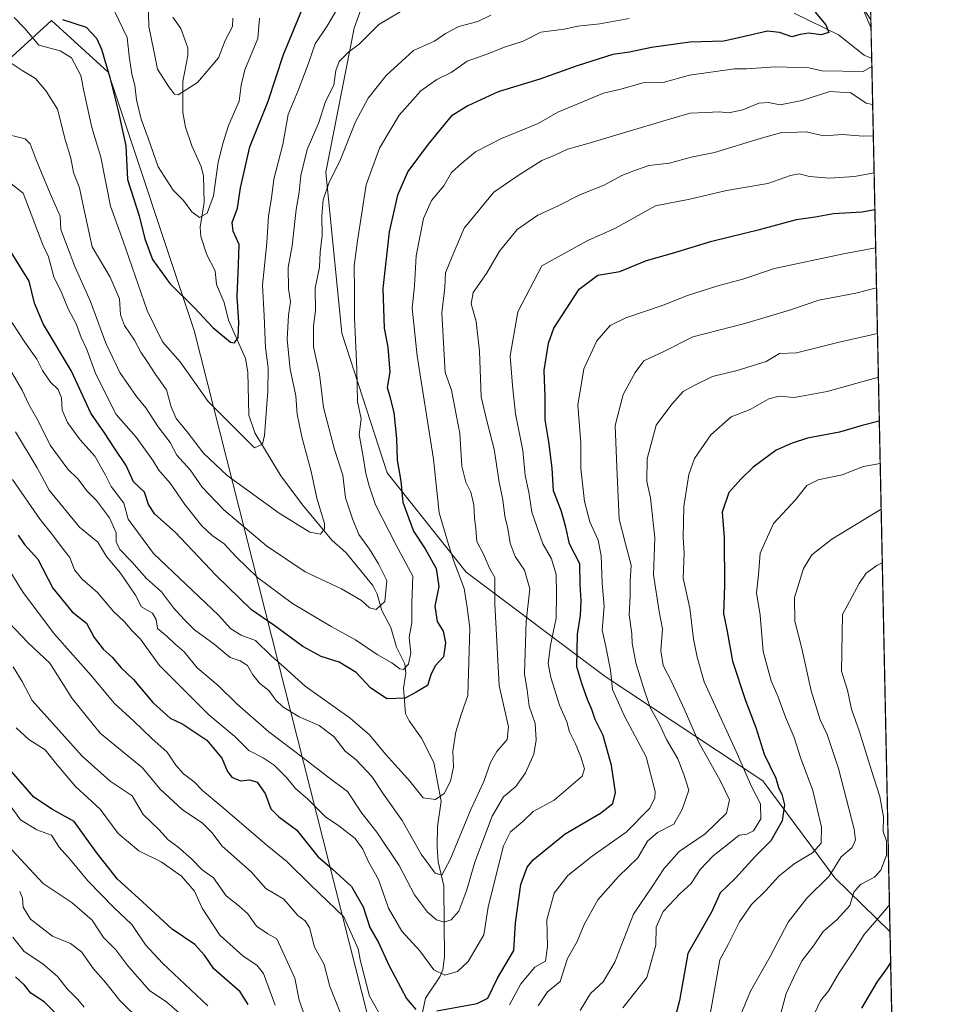
# Model space of a CAD drawing. Units: metres. Extents: x 641513 to 644976, y 4732196 to 4734580.
# Drawn here: x 644716 to 644972, y 4733011 to 4733282 of the extents above; entities that cross this region are included whole.
import ezdxf

# ---------------------------------------------------------------- set-up
doc = ezdxf.new("R2010")
doc.units = ezdxf.units.M
doc.header["$MEASUREMENT"] = 0
for name, color, linetype, lineweight in [('Arbolado forestal CxS', 92, 'Continuous', 0), ('Comarca CxS', 21, 'Continuous', 0), ('Comunidad Autónoma CxS', 142, 'Continuous', 0), ('Corriente natural lineal', 142, 'Continuous', 13), ('Curva de nivel maestra', 30, 'Continuous', 30), ('Curva de nivel normal', 30, 'Continuous', 0), ('Espacio natural protegido CxS', 121, 'Continuous', 0), ('Municipio CxS', 4, 'Continuous', 0), ('Provincia CxS', 1, 'Continuous', 0)]:
    doc.layers.add(name, color=color, linetype=linetype, lineweight=lineweight)

msp = doc.modelspace()

# ---------------------------------------------------------------- linework, layer by layer
at = {"layer": 'Arbolado forestal CxS', "color": 92, "linetype": 'Continuous', "lineweight": 0, "extrusion": (0.003245061766082287, -0.1546845201954739, 0.9879585865743717), "elevation": -729425.0683956884, "flags": 128}
msp.add_lwpolyline([(744084.2069198738, 4662086.754862941), (744084.2069198737, 4661994.994698725)], dxfattribs=at)
at = {"layer": 'Arbolado forestal CxS', "color": 92, "linetype": 'Continuous', "lineweight": 0, "extrusion": (0.001620457509914562, -0.07724765515604093, 0.9970106187450323), "elevation": -363936.4085706943, "flags": 128}
msp.add_lwpolyline([(744078.7912807355, 4704659.032371044), (744078.7912807355, 4704648.429850978)], dxfattribs=at)
at = {"layer": 'Arbolado forestal CxS', "color": 92, "linetype": 'Continuous', "lineweight": 0, "extrusion": (-0.005562176806060751, 0.2651403873147905, 0.9641937757545115), "elevation": 1252025.193998902, "flags": 128}
msp.add_lwpolyline([(-744082.5643175582, -4549570.733232645), (-744082.5643175582, -4549321.265214107)], dxfattribs=at)
at = {"layer": 'Arbolado forestal CxS', "color": 92, "linetype": 'Continuous', "lineweight": 0, "extrusion": (-0.005707069921937877, 0.2720230244522394, 0.9622738194094042), "elevation": 1284506.09496241, "flags": 128}
msp.add_lwpolyline([(-744091.3643283446, -4540255.72590301), (-744091.3643283447, -4540200.425107509)], dxfattribs=at)
at = {"layer": 'Arbolado forestal CxS', "color": 92, "linetype": 'Continuous', "lineweight": 0}
for points in [[(644948.4835999999, 4733372.598099999, 669.5657000000066), (644950.3849999999, 4733281.9628, 655.3687000000064), (644941.9883000003, 4733294.845100001, 654.6698000000034)], [(644823.3404999999, 4733321.676700001, 628.8484999999928), (644808.1885000002, 4733279.591499999, 631.4468000000053), (644800.4035, 4733239.9979, 637.7100999999967), (644804.8163000002, 4733195.6665, 642.7532000000066), (644817.3192999996, 4733157.278100001, 648.1609000000026), (644839.0395000001, 4733129.945499999, 656.3307000000059), (644877.3125, 4733101.1709, 678.908500000005), (644920.6615000004, 4733072.5393, 697.0080000000017), (644940.4619000005, 4733045.786900001, 708.7568000000028), (644955.6517000003, 4733030.911699999, 720.7081000000035), (644956.7677999996, 4732977.709000001, 735.7544999999955)], [(644823.3404999999, 4733321.676700001, 628.8484999999928), (644808.1885000002, 4733279.591499999, 631.4468000000053), (644800.4035, 4733239.9979, 637.7100999999967), (644804.8163000002, 4733195.6665, 642.7532000000066), (644817.3192999996, 4733157.278100001, 648.1609000000026), (644839.0395000001, 4733129.945499999, 656.3307000000059), (644877.3125, 4733101.1709, 678.908500000005), (644920.6615000004, 4733072.5393, 697.0080000000017), (644940.4619000005, 4733045.786900001, 708.7568000000028), (644955.6517000003, 4733030.911699999, 720.7081000000035)], [(644823.3404999999, 4733321.676700001, 628.8484999999928), (644808.1885000002, 4733279.591499999, 631.4468000000053), (644800.4035, 4733239.9979, 637.7100999999967), (644804.8163000002, 4733195.6665, 642.7532000000066), (644817.3192999996, 4733157.278100001, 648.1609000000026), (644839.0395000001, 4733129.945499999, 656.3307000000059), (644877.3125, 4733101.1709, 678.908500000005), (644920.6615000004, 4733072.5393, 697.0080000000017), (644940.4619000005, 4733045.786900001, 708.7568000000028), (644955.6517000003, 4733030.911699999, 720.7081000000035)], [(644950.3849999999, 4733281.9628, 655.3687000000064), (644941.9883000003, 4733294.845100001, 654.6698000000034), (644934.6747000003, 4733307.853900001, 655.408500000005), (644918.6196999997, 4733304.9179, 648.7030999999988), (644902.5428999999, 4733312.0877, 645.6974999999948), (644877.7049000004, 4733314.5659, 638.9763999999996), (644864.7862999998, 4733322.489700001, 638.3830000000017), (644823.3404999999, 4733321.676700001, 628.8484999999928)], [(644950.3849999999, 4733281.9628, 655.3687000000064), (644941.9883000003, 4733294.845100001, 654.6698000000034), (644934.6747000003, 4733307.853900001, 655.408500000005), (644918.6196999997, 4733304.9179, 648.7030999999988), (644902.5428999999, 4733312.0877, 645.6974999999948), (644877.7049000004, 4733314.5659, 638.9763999999996), (644864.7862999998, 4733322.489700001, 638.3830000000017), (644823.3404999999, 4733321.676700001, 628.8484999999928)], [(644200.3361000001, 4733220.855900001, 591.2807999999932), (644312.8205000004, 4733188.8431, 625.2324999999983), (644354.2632999998, 4733183.020099999, 634.6484999999957), (644433.7483000001, 4733156.6733, 658.3747000000003), (644498.3903000001, 4733138.8005, 675.0181000000011), (644509.8302999996, 4733138.4867, 677.0500999999931), (644530.5055000001, 4733148.592499999, 677.6419000000024), (644537.7489, 4733162.1325, 673.9814000000042), (644537.8163000002, 4733182.4571, 667.8684999999969), (644529.9408999998, 4733197.669700001, 662.5663999999961), (644553.9254999999, 4733196.880899999, 671.2701999999991), (644564.5897000004, 4733201.6259, 675.3861000000034), (644579.9760999996, 4733219.204299999, 678.4379000000044), (644583.5730999997, 4733218.662500001, 679.139599999995), (644604.8488999996, 4733215.456499999, 679.468599999993), (644635.0778999999, 4733224.5613, 668.8003000000026), (644667.2471000003, 4733232.450300001, 656.2801000000036), (644686.1431, 4733238.061100001, 648.1005000000005), (644707.5915000001, 4733265.970699999, 636.3337000000029), (644724.9348999998, 4733281.699300001, 624.8227000000043), (644740.5724999999, 4733267.5317, 625.0040000000008), (644764.1495000003, 4733196.4307, 626.5084000000061), (644819.1064999999, 4732979.5089, 687.9964999999938)], [(644583.5730999997, 4733218.662500001, 679.139599999995), (644604.8488999996, 4733215.456499999, 679.468599999993), (644635.0778999999, 4733224.5613, 668.8003000000026), (644667.2471000003, 4733232.450300001, 656.2801000000036), (644686.1431, 4733238.061100001, 648.1005000000005), (644707.5915000001, 4733265.970699999, 636.3337000000029), (644724.9348999998, 4733281.699300001, 624.8227000000043), (644740.5724999999, 4733267.5317, 625.0040000000008), (644764.1495000003, 4733196.4307, 626.5084000000061), (644819.1064999999, 4732979.5089, 687.9964999999938), (644855.3353000004, 4732819.2171, 757.0813999999956)], [(644583.5730999997, 4733218.662500001, 679.139599999995), (644604.8488999996, 4733215.456499999, 679.468599999993), (644635.0778999999, 4733224.5613, 668.8003000000026), (644667.2471000003, 4733232.450300001, 656.2801000000036), (644686.1431, 4733238.061100001, 648.1005000000005), (644707.5915000001, 4733265.970699999, 636.3337000000029), (644724.9348999998, 4733281.699300001, 624.8227000000043), (644740.5724999999, 4733267.5317, 625.0040000000008), (644764.1495000003, 4733196.4307, 626.5084000000061), (644819.1064999999, 4732979.5089, 687.9964999999938), (644855.3353000004, 4732819.2171, 757.0813999999956)], [(644819.1064999999, 4732979.5089, 687.9964999999938), (644764.1495000003, 4733196.4307, 626.5084000000061), (644740.5724999999, 4733267.5317, 625.0040000000008), (644724.9348999998, 4733281.699300001, 624.8227000000043), (644707.5915000001, 4733265.970699999, 636.3337000000029)]]:
    msp.add_polyline3d(points, dxfattribs=at)
msp.add_polyline3d([(644950.3849999999, 4733281.9628, 655.3687000000064), (644955.6517000003, 4733030.911699999, 720.7081000000035), (644940.4619000005, 4733045.786900001, 708.7568000000028), (644920.6615000004, 4733072.5393, 697.0080000000017), (644877.3125, 4733101.1709, 678.908500000005), (644839.0395000001, 4733129.945499999, 656.3307000000059), (644817.3192999996, 4733157.278100001, 648.1609000000026), (644804.8163000002, 4733195.6665, 642.7532000000066), (644800.4035, 4733239.9979, 637.7100999999967), (644808.1885000002, 4733279.591499999, 631.4468000000053), (644823.3404999999, 4733321.676700001, 628.8484999999928), (644864.7862999998, 4733322.489700001, 638.3830000000017), (644877.7049000004, 4733314.5659, 638.9763999999996), (644902.5428999999, 4733312.0877, 645.6974999999948), (644918.6196999997, 4733304.9179, 648.7030999999988), (644934.6747000003, 4733307.853900001, 655.408500000005), (644941.9883000003, 4733294.845100001, 654.6698000000034)], close=True, dxfattribs=at)
at = {"layer": 'Comarca CxS', "color": 21, "linetype": 'Continuous', "lineweight": 0, "flags": 128}
msp.add_lwpolyline([(644923.160001098, 4734579.719982636), (644963.7929221446, 4732642.836633914)], dxfattribs=at)
at = {"layer": 'Comunidad Autónoma CxS', "color": 142, "linetype": 'Continuous', "lineweight": 0, "flags": 128}
msp.add_lwpolyline([(642039.024600001, 4732205.508099999), (641560.3900010717, 4732195.569982657), (641547.8680559539, 4732807.209891496), (641513.0300010727, 4734508.889982633), (641958.2350865299, 4734518.137101132), (642659.8512443196, 4734532.71003224), (642720.8392999994, 4734533.9768), (643262.632399999, 4734545.230099999), (643275.8559446239, 4734545.504704532), (644656.5783999999, 4734574.1831), (644752.4106000006, 4734576.173499999), (644923.160001098, 4734579.719982636), (644963.7929221446, 4732642.836633914), (644971.6900010983, 4732266.39998266), (644124.7563731234, 4732248.814807251), (643844.3320097068, 4732242.99225935), (643479.3804234404, 4732235.414651133), (642974.0235009857, 4732224.921752549), (642397.8173423493, 4732212.957775753), (642241.8905, 4732209.720299999)], close=True, dxfattribs=at)
at = {"layer": 'Corriente natural lineal', "color": 142, "linetype": 'Continuous', "lineweight": 13}
for points in [[(644950.6067000005, 4733271.394400001, 654.5494999999937), (644950.5049999999, 4733271.4143, 654.521900000007), (644948.5535000004, 4733272.198100001, 653.7978000000003), (644941.4578999998, 4733277.829299999, 651.4312999999966), (644929.3074000003, 4733283.7422, 648.3441000000021)], [(644826.2789000003, 4733005.298599999, 676.340400000001), (644827.8191999998, 4733012.660700001, 673.5994000000064), (644831.8255000003, 4733018.5437, 670.000199999995), (644832.6240999997, 4733020.489, 669.1202000000048), (644833.0758999997, 4733024.058599999, 668.0690000000031), (644833, 4733033, 666.2986999999994), (644832.8713999996, 4733043.622, 660.7819000000018), (644831.3618000001, 4733050.173699999, 659.6738999999943), (644831.0177999996, 4733054.365300001, 658.4464000000007), (644831.1655000001, 4733059.938800001, 656.6257000000041), (644832.1737000003, 4733066.874399999, 655.2679000000062), (644830.0975000003, 4733077.563200001, 652.219299999997), (644826.7487000005, 4733084.254000001, 650.8350000000064), (644823.3119000001, 4733089.003799999, 649.948000000004), (644822.3216000004, 4733091.062200001, 649.6643999999942), (644821.7791999998, 4733097.9968, 648.3698000000004), (644822.4451000001, 4733102.0856, 646.5016000000032), (644822.1449999996, 4733104.7017, 645.2504000000044), (644819.8324999996, 4733109.3159, 643.3448000000062), (644818.2779000001, 4733114.686699999, 641.7461000000039), (644815.8227000004, 4733119.3386, 640.2526999999973), (644814.5733000003, 4733123.829299999, 639.5561000000016), (644813.3609999996, 4733126.218, 639.2589000000007), (644805.9270000001, 4733135.3082, 637.3199000000022), (644802.0982999997, 4733138.702299999, 635.796199999997), (644793.9952999996, 4733148.458799999, 633.8448000000062), (644788.0025000004, 4733156.471000001, 632.1661000000023), (644780.8989000004, 4733168.291400001, 629.402700000006), (644779.2165000001, 4733173.0897, 628.6199999999953), (644778.9259000003, 4733184.9703, 627.084400000007), (644778.3628000002, 4733188.738600001, 626.5437999999995), (644773.6437999997, 4733199.288699999, 624.436799999996), (644772.4485999999, 4733204.1042, 623.3481000000029), (644770.3326000003, 4733209.051899999, 622.5366000000067), (644769.9703000003, 4733212.8062, 622.1046999999963), (644767.6366999998, 4733217.270300001, 621.8316000000051), (644766.0244000005, 4733222.3277, 621.7624000000069), (644765.8426999999, 4733224.830600001, 620.9946999999956), (644766.9482000005, 4733231.688100001, 619.4870999999986), (644766.7721999995, 4733238.884600001, 618.5271999999968), (644766.0754000006, 4733241.545700001, 618.1143000000011), (644763.5712000001, 4733247.2358, 616.6339000000007), (644761.8415999999, 4733252.4158, 616.6300999999949), (644761.0751999998, 4733256.385199999, 616.2856000000029), (644761.0948999999, 4733264.975500001, 614.7223999999987), (644762.4616, 4733272.142899999, 613.6970000000001), (644762.4104000004, 4733274.223400001, 613.2151000000014), (644760.5312999999, 4733279.528700001, 612.3539000000019), (644758.3471999997, 4733282.673900001, 612.5657000000066)]]:
    msp.add_polyline3d(points, dxfattribs=at)
at = {"layer": 'Curva de nivel maestra', "color": 30, "linetype": 'Continuous', "lineweight": 30, "flags": 128}
for points, elevation in [([(644727.9600000001, 4733282.0001), (644734.5199999996, 4733279.860099999), (644737.3300000001, 4733276.9101), (644738.7100000001, 4733273.850099999), (644740.9600000001, 4733266.0101), (644743.2999999998, 4733256.920100001), (644744.3099999997, 4733252.270099999), (644745.4199999999, 4733247.220100001), (644745.8799999999, 4733238.0001), (644749.0599999997, 4733227.9901), (644750.5999999996, 4733221.640100001), (644752.7599999999, 4733215.9901), (644757.5199999996, 4733209.340100001), (644764.29, 4733202.620100001), (644769.29, 4733197.290100001), (644774.2199999997, 4733193.190099999), (644775.25, 4733193.0601), (644776.2999999998, 4733194.5001), (644776.5199999996, 4733198.700099999), (644776.0300000003, 4733205.6801), (644776.3700000001, 4733214.620100001), (644776.5499999998, 4733220.120100001), (644774.8799999999, 4733223.780099999), (644774.6699999999, 4733226.120100001), (644776.0899999999, 4733230.120100001), (644776.9199999999, 4733235.700099999), (644779.5499999998, 4733247.0101), (644784.5099999999, 4733259.5701), (644788.8200000003, 4733272.370100001), (644794.4800000006, 4733286.120100001)], 625), ([(644935.0700000003, 4733284.0701), (644937.9800000006, 4733280.530099999), (644938.79, 4733278.440099999), (644936.6799999997, 4733277.770099999), (644933.2800000003, 4733278.290100001), (644930.9500000002, 4733277.890100001), (644928.6200000001, 4733277.210100001), (644925.2800000003, 4733278.460100001), (644921.9500000002, 4733278.7601), (644915.6200000001, 4733277.350099999), (644909.9400000004, 4733276.0101), (644900.5800000001, 4733275.7601), (644890.04, 4733274.3201), (644883.9500000002, 4733273.020099999), (644879.3600000005, 4733272.340100001), (644869.6200000001, 4733269.290100001), (644859.2800000003, 4733265.590100001), (644847.8700000001, 4733262.120100001), (644839.5, 4733258.2301), (644834.9199999999, 4733255.4001), (644828.6100000005, 4733247.7301), (644822.9699999997, 4733240.2301), (644820.0999999996, 4733233.710100001), (644817.8099999997, 4733223.5701), (644816.0599999997, 4733208.0101), (644816.4600000001, 4733197.0701), (644817.4500000002, 4733191.800100001), (644818.0499999998, 4733184.9801), (644817.2800000003, 4733180.720100001), (644817.9400000004, 4733178.5801), (644819.1399999997, 4733173.9001), (644819.8600000005, 4733166.720100001), (644820.0199999996, 4733160.780099999), (644821.0599999997, 4733155.0001), (644821.6100000005, 4733149.220100001), (644824.5800000001, 4733141.190099999), (644827.7199999997, 4733136.340100001), (644830.8200000003, 4733130.950099999), (644831.4800000006, 4733125.9801), (644830.4199999999, 4733120.540100001), (644831.0099999999, 4733116.380100001), (644832.6699999999, 4733113.640100001), (644833.3300000001, 4733110.4801), (644832.8200000003, 4733106.6501), (644830.5800000001, 4733104.2401), (644829.4299999997, 4733101.9101), (644828.3899999997, 4733098.700099999), (644825.29, 4733096.890100001), (644822.2800000003, 4733095.280099999), (644817.2199999997, 4733095.090100001), (644812.7000000002, 4733098.100099999), (644808.75, 4733102.340100001), (644804.0499999998, 4733105.1601), (644799.1799999997, 4733106.7501), (644794.1100000005, 4733109.470100001), (644786.0899999999, 4733115.360099999), (644779.9299999997, 4733119.530099999), (644770.2100000001, 4733129.0001), (644758.9800000006, 4733140.970100001), (644753.3300000001, 4733145.840100001), (644751.6500000004, 4733148.520099999), (644750.4900000002, 4733151.920100001), (644747.5, 4733154.8201), (644745.4800000006, 4733159.290100001), (644742.2300000006, 4733164.0701), (644739.54, 4733168.2301), (644735.7800000003, 4733173.640100001), (644730.4400000004, 4733185.2301), (644722.6799999997, 4733198.280099999), (644720.2999999998, 4733203.9101), (644718.7800000003, 4733210.050100001), (644712.9500000002, 4733219.460100001)], 650), ([(644830.9500000002, 4733009.1801), (644842.0300000003, 4733011.2401), (644844.9500000002, 4733012.670100001), (644847.7000000002, 4733018.190099999), (644852.1600000003, 4733025.8301), (644852.6500000004, 4733033.4301), (644854.0899999999, 4733043.9901), (644855.8600000005, 4733048.720100001), (644857.4699999997, 4733050.7601), (644866.2999999998, 4733057.9101), (644876.0199999996, 4733063.5701), (644879.4199999999, 4733066.2401), (644880.0999999996, 4733069.300100001), (644879.04, 4733076.7601), (644876.7100000001, 4733085.0001), (644874.54, 4733089.360099999), (644873.6399999997, 4733092.110099999), (644872.3899999997, 4733094.840100001), (644870.8799999999, 4733099.300100001), (644869.4600000001, 4733103.840100001), (644869.6500000004, 4733112.850099999), (644870.4800000006, 4733118.0001), (644870.7000000002, 4733122.140100001), (644870.3899999997, 4733126.5601), (644870.2999999998, 4733132.200099999), (644867.4800000006, 4733137.7601), (644866.4900000002, 4733142.270099999), (644865.1299999999, 4733146.870100001), (644863.04, 4733152.3101), (644862.7300000006, 4733158.5601), (644861.8099999997, 4733165.800100001), (644860.7300000006, 4733171.8301), (644860.79, 4733178.130100001), (644860.5300000003, 4733185.4001), (644861.7000000002, 4733192.920100001), (644863.1600000003, 4733197.110099999), (644870.1200000001, 4733207.800100001), (644875.2800000003, 4733211.620100001), (644881.2800000003, 4733212.630100001), (644888.6200000001, 4733215.670100001), (644895.7800000003, 4733217.6801), (644906.5899999999, 4733221.020099999), (644920.1100000005, 4733224.280099999), (644929.9500000002, 4733226.9901), (644935.0599999997, 4733227.720100001), (644940.0599999997, 4733228.610099999), (644947.9100000003, 4733229.110099999), (644951.4815999996, 4733229.691199999)], 675), ([(644952.7030999997, 4733171.462300001), (644948.0099999999, 4733170.3201), (644941.7199999997, 4733168.460100001), (644932.9600000001, 4733166.790100001), (644928.7000000002, 4733165.390100001), (644924.29, 4733163.520099999), (644917.9800000006, 4733158.8201), (644914.6299999999, 4733155.4901), (644911.2999999998, 4733151.800100001), (644909.4600000001, 4733146.460100001), (644910.0599999997, 4733139.470100001), (644910.1399999997, 4733126.130100001), (644909.8499999996, 4733118.5701), (644910.8899999997, 4733113.5701), (644912.3200000003, 4733105.440099999), (644915.8799999999, 4733094.590100001), (644918.7400000002, 4733087.1801), (644921, 4733079.8201), (644924.25, 4733073.210100001), (644925.0999999996, 4733070.390100001), (644925.8799999999, 4733068.8301), (644926.6100000005, 4733065.9001), (644925.9900000002, 4733061.470100001), (644922.8300000001, 4733055.940099999), (644918.4199999999, 4733051.540100001), (644913.1600000003, 4733045.690099999), (644908.9500000002, 4733041.690099999), (644906.6200000001, 4733036.5701), (644900.0300000003, 4733024.950099999), (644897.6900000004, 4733012.0001), (644895.7999999998, 4733004.5701)], 700), ([(644715.7999999998, 4733140.130100001), (644717.5, 4733137.5601), (644721.1500000004, 4733133.470100001), (644725.3399999999, 4733125.5001), (644730.6399999997, 4733118.9901), (644734.5800000001, 4733115.840100001), (644736.6799999997, 4733111.960100001), (644739.1299999999, 4733108.7501), (644741.5899999999, 4733106.540100001), (644744.0800000001, 4733103.5601), (644747.4600000001, 4733100.4101), (644752.79, 4733094.0801), (644757.6299999999, 4733089.780099999), (644761.1100000005, 4733088.050100001), (644767.6600000003, 4733083.6801), (644771.79, 4733078.690099999), (644773.3899999997, 4733075.0801), (644774.5800000001, 4733073.530099999), (644776.9100000003, 4733072.530099999), (644779.5199999996, 4733072.800100001), (644781.5, 4733072.120100001), (644783.75, 4733069.0001), (644785.2999999998, 4733064.8301), (644787.5099999999, 4733062.590100001), (644792.3499999996, 4733058.9901), (644798.2199999997, 4733051.6601), (644802.2400000002, 4733048.200099999), (644807.4600000001, 4733043.370100001), (644810.6799999997, 4733037.800100001), (644812.5099999999, 4733032.090100001), (644814.9500000002, 4733028.0101), (644817.7400000002, 4733021.780099999), (644822.6600000003, 4733012.590100001), (644825.2100000001, 4733009.550100001)], 675), ([(644779.04, 4733010.9101), (644776.8399999999, 4733014.440099999), (644769.6500000004, 4733020.7501), (644767.0099999999, 4733024.4801), (644764.3499999996, 4733027.4101), (644758.1799999997, 4733031.6601), (644748.9199999999, 4733040.200099999), (644743.1200000001, 4733045.440099999), (644740.7199999997, 4733048.4801), (644737.3399999999, 4733052.780099999), (644731.1500000004, 4733061.2601), (644725.1900000004, 4733064.590100001), (644720.0800000001, 4733068.030099999), (644713.9199999999, 4733075.0601)], 700), ([(644955.8278000001, 4733022.5152), (644954.8799999999, 4733021.0001), (644952, 4733017.090100001), (644947.8099999997, 4733009.920100001)], 725), ([(644726.8499999996, 4733007.7401), (644722.9100000003, 4733011.640100001), (644719.2699999996, 4733014.050100001), (644717.4699999997, 4733016.270099999), (644715.0800000001, 4733018.5701)], 725)]:
    msp.add_lwpolyline(points, dxfattribs=dict(at, elevation=elevation))
at = {"layer": 'Curva de nivel normal', "color": 30, "linetype": 'Continuous', "lineweight": 0, "flags": 128}
for points, elevation in [([(644945.1600000003, 4733292.0001), (644950.4332999998, 4733279.6588)], 655), ([(644751.5700000003, 4733286.840100001), (644751.7599999999, 4733280.0701), (644753.1100000005, 4733273.380100001), (644754.0899999999, 4733268.360099999), (644757.1799999997, 4733263.440099999), (644758.75, 4733261.440099999), (644759.75, 4733261.2601), (644765.1399999997, 4733264.6801), (644770.9100000003, 4733271.5101), (644772.6900000004, 4733276.280099999), (644774.7000000002, 4733280.100099999), (644774.8600000005, 4733282.360099999)], 615), ([(644845.7800000003, 4733283.200099999), (644842.2199999997, 4733281.450099999), (644837.0499999998, 4733280.0801), (644833.3200000003, 4733278.1601), (644830.3099999997, 4733276.030099999), (644824.5199999996, 4733273.450099999), (644817.0199999996, 4733266.640100001), (644812.0599999997, 4733260.380100001), (644808.6299999999, 4733253.8201), (644804.4600000001, 4733243.470100001), (644801.2599999999, 4733236.9301), (644799.7199999997, 4733232.360099999), (644799.2999999998, 4733228.030099999), (644799.3799999999, 4733222.540100001), (644798.8799999999, 4733218.020099999), (644798.6799999997, 4733213.840100001), (644797.4600000001, 4733208.0601), (644797.6100000005, 4733201.9001), (644797.04, 4733197.720100001), (644797.0199999996, 4733191.940099999), (644798.7199999997, 4733184.4001), (644799.7400000002, 4733175.270099999), (644802.8499999996, 4733163.670100001), (644805.1399999997, 4733156.6601), (644805.8099999997, 4733150.340100001), (644807.75, 4733144.5701), (644809.4600000001, 4733140.2501), (644812.4699999997, 4733136.2401), (644814.8799999999, 4733132.2401), (644817.1900000004, 4733127.670100001), (644816.6200000001, 4733121.8301), (644814.29, 4733119.6801), (644812.4600000001, 4733120.090100001), (644810.1900000004, 4733122.1501), (644804.7199999997, 4733125.340100001), (644794.6900000004, 4733129.9901), (644784.1100000005, 4733137.130100001), (644772.3200000003, 4733147.0801), (644766.4400000004, 4733153.3201), (644763.1399999997, 4733158.0801), (644759.4000000004, 4733162.100099999), (644757.5999999996, 4733165.5801), (644754.29, 4733169.890100001), (644750.9199999999, 4733175.190099999), (644748.3399999999, 4733178.280099999), (644743.75, 4733184.870100001), (644739.9199999999, 4733192.9301), (644735.6299999999, 4733204.420100001), (644731.3399999999, 4733214.0601), (644727.5199999996, 4733224.2301), (644727.29, 4733227.870100001), (644724.6200000001, 4733234.100099999), (644720.7400000002, 4733243.420100001), (644719.04, 4733247.7601), (644717.6900000004, 4733249.1801), (644710.9600000001, 4733250.840100001)], 640), ([(644821.3200000003, 4733284.4001), (644815.04, 4733280.600099999), (644809.6200000001, 4733275.2501), (644806.7300000006, 4733273.0801), (644804.0899999999, 4733270.460100001), (644803.1600000003, 4733267.960100001), (644802.5800000001, 4733264.0701), (644800.2800000003, 4733259.1801), (644798.4600000001, 4733253.710100001), (644795.3099999997, 4733246.2501), (644793.5700000003, 4733239.120100001), (644793.1200000001, 4733234.5001), (644792.2199999997, 4733229.7401), (644791.1200000001, 4733219.770099999), (644790.0599999997, 4733213.7501), (644790.1699999999, 4733207.9801), (644790.6799999997, 4733204.300100001), (644790.1699999999, 4733200.6801), (644789.8099999997, 4733193.9801), (644790.5800000001, 4733185.7501), (644792.1600000003, 4733178.440099999), (644792.5300000003, 4733173.4001), (644793.8200000003, 4733167.210100001), (644796.4299999997, 4733157.640100001), (644797.9100000003, 4733150.280099999), (644800.0899999999, 4733143.3201), (644800.0700000003, 4733141.840100001), (644798.9600000001, 4733140.370100001), (644796.0199999996, 4733140.9101), (644787.5800000001, 4733146.190099999), (644773.29, 4733156.5601), (644766.7400000002, 4733162.6801), (644762.2699999996, 4733168.5601), (644759.2199999997, 4733172.200099999), (644757.8499999996, 4733175.460100001), (644756.5499999998, 4733180.0801), (644753.6399999997, 4733184.2401), (644751.2800000003, 4733187.9001), (644749.4800000006, 4733190.440099999), (644747.7999999998, 4733193.7301), (644745.0599999997, 4733197.770099999), (644743.9199999999, 4733200.720100001), (644743.6500000004, 4733205.120100001), (644741.0999999996, 4733211.110099999), (644736.1600000003, 4733219.4301), (644733.8300000001, 4733229.9901), (644732.6399999997, 4733235.7301), (644731, 4733239.9301), (644730.25, 4733243.850099999), (644728.7000000002, 4733249.0101), (644726.6299999999, 4733257.370100001), (644723.4800000006, 4733262.270099999), (644720.5800000001, 4733265.800100001), (644716.8799999999, 4733267.9801), (644713.5800000001, 4733270.1501)], 634.9999999999999), ([(644714.6699999999, 4733282.610099999), (644717.6299999999, 4733279.520099999), (644721.4400000004, 4733274.920100001), (644727.29, 4733273.360099999), (644730.4100000003, 4733271.440099999), (644733.0499999998, 4733266.5601), (644733.9400000004, 4733261.950099999), (644736.0599999997, 4733252.3301), (644738.54, 4733244.100099999), (644741.1699999999, 4733230.620100001), (644744.6600000003, 4733221.0101), (644751.2400000002, 4733201.9001), (644755.5, 4733193.300100001), (644760.2999999998, 4733187.800100001), (644768.0199999996, 4733176.9301), (644780.8200000003, 4733164.100099999), (644783.04, 4733165.1801), (644783.5899999999, 4733167.540100001), (644784.4900000002, 4733179.770099999), (644784.5199999996, 4733186.130100001), (644783.8300000001, 4733191.780099999), (644783.4900000002, 4733200.440099999), (644782.9800000006, 4733208.920100001), (644784.1799999997, 4733220.5601), (644784.6200000001, 4733227.960100001), (644785.4500000002, 4733232.8301), (644786.1200000001, 4733238.040100001), (644788.5899999999, 4733247.6501), (644790.0800000001, 4733255.870100001), (644792.7800000003, 4733262.460100001), (644795.5300000003, 4733269.720100001), (644797.4699999997, 4733275.290100001), (644800.6900000004, 4733280.0801), (644803.0599999997, 4733284.1501)], 629.9999999999999), ([(644742.2599999999, 4733284.3101), (644745.7400000002, 4733277.0701), (644746.2800000003, 4733271.920100001), (644747.0599999997, 4733266.970100001), (644747.9100000003, 4733263.920100001), (644748.3600000005, 4733259.9001), (644749.5700000003, 4733254.5601), (644751.5700000003, 4733249.370100001), (644754.2800000003, 4733241.460100001), (644758.4500000002, 4733235.050100001), (644761.2300000006, 4733232.1601), (644763.5099999999, 4733229.120100001), (644765.6799999997, 4733227.4801), (644767.7400000002, 4733228.6801), (644769.54, 4733233.520099999), (644770.8200000003, 4733242.720100001), (644772.2100000001, 4733248.1801), (644773.5999999996, 4733252.880100001), (644776.5999999996, 4733259.5601), (644777.0899999999, 4733263.960100001), (644778.1799999997, 4733268.130100001), (644781.6799999997, 4733276.8201), (644782.1299999999, 4733282.380100001)], 620), ([(644883.9199999999, 4733282.280099999), (644875.8499999996, 4733280.800100001), (644869.7599999999, 4733280.1801), (644865.9699999997, 4733279.3101), (644859.6200000001, 4733278.520099999), (644854.6900000004, 4733276.090100001), (644849.5700000003, 4733274.440099999), (644844.6900000004, 4733272.460100001), (644839.2800000003, 4733270.520099999), (644834.9500000002, 4733267.4001), (644830.9500000002, 4733265.5001), (644826.54, 4733262.360099999), (644820.6299999999, 4733255.700099999), (644815.1500000004, 4733246.630100001), (644811.5199999996, 4733236.5101), (644809.1399999997, 4733221.130100001), (644808.1900000004, 4733214.220100001), (644808.3099999997, 4733207.0601), (644808.2699999996, 4733199.9001), (644808.9600000001, 4733185.9001), (644809.1399999997, 4733176.860099999), (644810.0999999996, 4733172.100099999), (644809.5599999997, 4733167.850099999), (644810.6299999999, 4733162.2501), (644811.4500000002, 4733157.0601), (644812.3899999997, 4733153.6601), (644814.0700000003, 4733148.4901), (644819.75, 4733137.350099999), (644824.3600000005, 4733128.8101), (644824.0899999999, 4733121.380100001), (644824.1299999999, 4733116.090100001), (644823.3499999996, 4733111.970100001), (644823.8499999996, 4733107.7401), (644823.2000000002, 4733104.5801), (644821.8200000003, 4733103.170100001), (644820.7400000002, 4733103.290100001), (644818.6200000001, 4733104.970100001), (644814.54, 4733107.2601), (644808.6200000001, 4733111.3201), (644801.8700000001, 4733114.9901), (644791.2800000003, 4733121.340100001), (644781.6600000003, 4733128.4801), (644775.7599999999, 4733134.130100001), (644772.4600000001, 4733137.7301), (644769.1500000004, 4733140.020099999), (644766.3300000001, 4733142.700099999), (644761.6600000003, 4733148.540100001), (644757.5999999996, 4733154.380100001), (644754.4299999997, 4733158.0001), (644752.9400000004, 4733160.5601), (644748.2800000003, 4733167.040100001), (644742.7199999997, 4733173.3201), (644737.1699999999, 4733184.440099999), (644734.6299999999, 4733191.2301), (644733.0800000001, 4733194.5101), (644731.7199999997, 4733198.2301), (644729.5599999997, 4733202.370100001), (644727.6600000003, 4733206.860099999), (644725.5599999997, 4733211.1601), (644724.1299999999, 4733216.6601), (644722.5899999999, 4733219.9901), (644717.0999999996, 4733234.2301), (644713.7599999999, 4733236.890100001)], 645), ([(644950.6552999998, 4733269.080900001), (644948.29, 4733267.720100001), (644936.9500000002, 4733267.870100001), (644933.2800000003, 4733268.7501), (644924.2599999999, 4733269.0001), (644916.2100000001, 4733268.4001), (644912.8799999999, 4733268.4301), (644900.4900000002, 4733266.720100001), (644893.2699999996, 4733264.720100001), (644887.6799999997, 4733264.5801), (644881.5800000001, 4733262.860099999), (644876.8600000005, 4733261.7501), (644864.2100000001, 4733256.4901), (644858.7999999998, 4733253.420100001), (644848.79, 4733249.290100001), (644841.5800000001, 4733245.600099999), (644837.8300000001, 4733242.450099999), (644834.9800000006, 4733239.9001), (644832.8899999997, 4733236.200099999), (644829.4600000001, 4733232.200099999), (644827.2999999998, 4733227.2301), (644825.3099999997, 4733216.9901), (644824.8099999997, 4733208.720100001), (644824.2199999997, 4733202.540100001), (644825.5899999999, 4733189.4301), (644830.0499999998, 4733161.050100001), (644831.6200000001, 4733146.270099999), (644834.1699999999, 4733137.5701), (644835.6399999997, 4733132.960100001), (644838.4600000001, 4733125.390100001), (644839.3300000001, 4733120.1801), (644840, 4733114.5101), (644839.4800000006, 4733096.0101), (644837.6399999997, 4733090.7401), (644836.1600000003, 4733086.0101), (644835.3799999999, 4733080.670100001), (644835.5300000003, 4733076.300100001), (644834.7599999999, 4733072.420100001), (644832.9500000002, 4733069.0001), (644830.6200000001, 4733067.3201), (644827.2199999997, 4733067.800100001), (644823.54, 4733072.420100001), (644816.9000000004, 4733079.7301), (644812.4500000002, 4733085.130100001), (644807.0899999999, 4733089.710100001), (644794.7000000002, 4733098.5701), (644788.9600000001, 4733103.800100001), (644785.4199999999, 4733106.880100001), (644781.0700000003, 4733111.1501), (644777.1299999999, 4733112.5801), (644774.3200000003, 4733114.290100001), (644770.8600000005, 4733118.0601), (644752.9600000001, 4733135.0601), (644746.0700000003, 4733144.470100001), (644744.8099999997, 4733148.9301), (644741.3899999997, 4733153.460100001), (644739.7300000006, 4733156.840100001), (644736.8799999999, 4733161.860099999), (644732.8399999999, 4733166.3101), (644729.3700000001, 4733171.090100001), (644727.8799999999, 4733174.460100001), (644727.6600000003, 4733177.9001), (644726.7599999999, 4733180.1801), (644724.6399999997, 4733182.2401), (644722.4600000001, 4733185.4001), (644720.9400000004, 4733188.540100001), (644717.5899999999, 4733193.190099999), (644711.0199999996, 4733203.290100001)], 655), ([(644712.5, 4733187.530099999), (644716.8899999997, 4733180.030099999), (644718.6900000004, 4733176.030099999), (644721.2300000006, 4733171.600099999), (644724.5999999996, 4733164.870100001), (644729.4299999997, 4733158.270099999), (644732.2800000003, 4733155.530099999), (644734.6900000004, 4733152.290100001), (644737.3300000001, 4733149.600099999), (644740.9400000004, 4733144.880100001), (644742.75, 4733140.770099999), (644742.6900000004, 4733138.300100001), (644743.7000000002, 4733136.190099999), (644747, 4733132.7501), (644751.0499999998, 4733128.200099999), (644755.25, 4733124.470100001), (644758.5099999999, 4733120.120100001), (644761.4000000004, 4733116.9301), (644764.2599999999, 4733114.020099999), (644769.7199999997, 4733110.140100001), (644774.0899999999, 4733106.4301), (644776.8499999996, 4733105.4801), (644778.8300000001, 4733104.220100001), (644780.3200000003, 4733101.6601), (644782.2100000001, 4733099.4101), (644784.7699999996, 4733097.380100001), (644786.6799999997, 4733094.6601), (644788.6200000001, 4733092.870100001), (644793.1200000001, 4733090.100099999), (644798.6200000001, 4733087.7301), (644802.7199999997, 4733084.5601), (644805.7400000002, 4733080.700099999), (644808.79, 4733078.300100001), (644813.0999999996, 4733073.670100001), (644816.2999999998, 4733068.8301), (644821.4100000003, 4733061.5801), (644826.6799999997, 4733052.340100001), (644830.4600000001, 4733047.0601), (644832.2999999998, 4733046.5601), (644834.7599999999, 4733051.0001), (644840.2999999998, 4733064.610099999), (644843.8899999997, 4733072.3301), (644845.75, 4733077.5701), (644847.4299999997, 4733080.5701), (644850.3399999999, 4733083.9101), (644850.6600000003, 4733087.370100001), (644848.1500000004, 4733098.720100001), (644846.9400000004, 4733121.2401), (644846.9299999997, 4733128.470100001), (644845.5199999996, 4733130.8101), (644843.7999999998, 4733134.9101), (644841.9500000002, 4733138.4001), (644841.7300000006, 4733141.940099999), (644841.3499999996, 4733144.800100001), (644841.1299999999, 4733148.4901), (644840.3399999999, 4733151.970100001), (644838.9699999997, 4733154.6501), (644837.8200000003, 4733159.0601), (644837.25, 4733168.120100001), (644834.9900000002, 4733180.040100001), (644833.2599999999, 4733184.9001), (644832.3200000003, 4733201.3201), (644833.1299999999, 4733208.280099999), (644833.3899999997, 4733212.3201), (644835.1500000004, 4733216.8201), (644838.4400000004, 4733224.590100001), (644846.6299999999, 4733234.4901), (644853.04, 4733238.880100001), (644859.8099999997, 4733243.1801), (644863.2699999996, 4733244.630100001), (644866.9500000002, 4733246.3201), (644872.2800000003, 4733247.790100001), (644882.9500000002, 4733250.9801), (644894.0800000001, 4733254.3101), (644900.6200000001, 4733256.220100001), (644904.9500000002, 4733256.4001), (644908.6200000001, 4733256.5701), (644911.2800000003, 4733256.340100001), (644915.1399999997, 4733257.1801), (644919.5700000003, 4733258.960100001), (644922.2100000001, 4733259.140100001), (644925.4699999997, 4733258.520099999), (644931.4000000004, 4733259.700099999), (644939.1200000001, 4733262.2401), (644944.9100000003, 4733261.860099999), (644949.0499999998, 4733258.9901), (644950.8744999999, 4733258.629000001)], 660), ([(644715, 4733168.530099999), (644720.9800000006, 4733158.610099999), (644724.2800000003, 4733152.5101), (644732.6100000005, 4733142.280099999), (644737.6600000003, 4733138.140100001), (644740.04, 4733134.2401), (644743.9000000004, 4733129.6601), (644748.0800000001, 4733123.5601), (644749.6600000003, 4733120.350099999), (644752.7100000001, 4733118.6601), (644753.7000000002, 4733116.9001), (644754.0700000003, 4733114.4101), (644756.6699999999, 4733112.300100001), (644758.8899999997, 4733110.200099999), (644761.4199999999, 4733108.040100001), (644765, 4733103.610099999), (644770.7599999999, 4733098.710100001), (644776.0099999999, 4733093.640100001), (644784.7000000002, 4733086.020099999), (644794.2199999997, 4733078.800100001), (644800.9400000004, 4733073.5701), (644806.4199999999, 4733069.5701), (644810.2999999998, 4733063.600099999), (644814.4199999999, 4733058.390100001), (644820.5999999996, 4733049.2401), (644824.8099999997, 4733041.140100001), (644828.4199999999, 4733036.3301), (644830.9000000004, 4733034.2501), (644832.9500000002, 4733033.610099999), (644834.9500000002, 4733034.2601), (644837.0199999996, 4733036.6501), (644839.1799999997, 4733042.460100001), (644841.4400000004, 4733050.120100001), (644846.2199999997, 4733062.780099999), (644849.2800000003, 4733068.0801), (644852.6799999997, 4733070.960100001), (644855.4000000004, 4733074.670100001), (644857.6299999999, 4733079.800100001), (644858.2800000003, 4733083.8101), (644857.9900000002, 4733088.290100001), (644856.3399999999, 4733093.0601), (644855.7999999998, 4733097.4301), (644855.0800000001, 4733101.970100001), (644855.5300000003, 4733116.390100001), (644856.5199999996, 4733125.3301), (644855.0800000001, 4733130.470100001), (644852.4800000006, 4733134.210100001), (644851.0999999996, 4733137.880100001), (644850.5099999999, 4733141.9101), (644849.6799999997, 4733145.290100001), (644849.1200000001, 4733149.860099999), (644848.1500000004, 4733154.710100001), (644846.7800000003, 4733163.770099999), (644844.75, 4733171.540100001), (644843.1600000003, 4733178.1601), (644842.7400000002, 4733190.720100001), (644841.8200000003, 4733198.9301), (644840.3799999999, 4733203.7401), (644840.9299999997, 4733206.880100001), (644844.6399999997, 4733212.1601), (644848.25, 4733218.270099999), (644853.1100000005, 4733224.190099999), (644858.7800000003, 4733228.210100001), (644864.1600000003, 4733230.630100001), (644870.4600000001, 4733233.9001), (644876.9600000001, 4733236.440099999), (644881.8600000005, 4733239.0701), (644885.1600000003, 4733240.380100001), (644889.2800000003, 4733241.880100001), (644894.9500000002, 4733242.470100001), (644900.9500000002, 4733244.120100001), (644907.3700000001, 4733245.390100001), (644919.9600000001, 4733249.2401), (644925.4800000006, 4733250.8101), (644932.5800000001, 4733251.0701), (644937.4699999997, 4733250.020099999), (644942.6200000001, 4733250.380100001), (644948.2800000003, 4733249.880100001), (644951.0547000002, 4733250.0405)], 665), ([(644951.2692999998, 4733239.8101), (644945.8899999997, 4733238.8201), (644938.9900000002, 4733238.340100001), (644933.54, 4733238.780099999), (644930.6500000004, 4733239.5601), (644928.2800000003, 4733239.130100001), (644922.0499999998, 4733236.890100001), (644910.6399999997, 4733234.920100001), (644900.5899999999, 4733232.540100001), (644891.1399999997, 4733230.770099999), (644880.1299999999, 4733224.610099999), (644872.5499999998, 4733221.220100001), (644859.8200000003, 4733214.2301), (644853.2800000003, 4733201.550100001), (644851.1200000001, 4733189.460100001), (644851.7999999998, 4733181.300100001), (644852.6399999997, 4733173.460100001), (644854.6399999997, 4733163.390100001), (644855.2400000002, 4733156.520099999), (644856.29, 4733151.9101), (644857.0899999999, 4733146.460100001), (644860.1200000001, 4733137.7601), (644862.5499999998, 4733133.590100001), (644863.8399999999, 4733129.3201), (644863.9100000003, 4733123.9801), (644863.7800000003, 4733117.270099999), (644862.2800000003, 4733109.8201), (644861.6200000001, 4733104.7501), (644862.29, 4733100.9101), (644864.7199999997, 4733093.280099999), (644866.75, 4733088.710100001), (644867.4299999997, 4733086.0101), (644869.0999999996, 4733082.710100001), (644870.5499999998, 4733079.110099999), (644871.5999999996, 4733075.8201), (644870.9800000006, 4733073.770099999), (644863.2400000002, 4733067.220100001), (644857.5, 4733064.020099999), (644854.5800000001, 4733061.300100001), (644851.25, 4733058.420100001), (644849.3200000003, 4733054.5701), (644846.9400000004, 4733045.200099999), (644845.1100000005, 4733037.7501), (644843.9100000003, 4733030.0801), (644839.6200000001, 4733022.7301), (644836.6200000001, 4733020.040100001), (644833.1799999997, 4733019.0601), (644830.1200000001, 4733020.4901), (644826.25, 4733025.6801), (644821.3099999997, 4733031.1501), (644817.6799999997, 4733037.420100001), (644814.9299999997, 4733045.3301), (644812.1600000003, 4733050.200099999), (644810.6399999997, 4733053.7301), (644808.5300000003, 4733056.610099999), (644804, 4733060.1501), (644800.3700000001, 4733062.610099999), (644795.4400000004, 4733067.420100001), (644792.0599999997, 4733070.390100001), (644789.5899999999, 4733073.4001), (644786.1900000004, 4733076.8201), (644783.1799999997, 4733078.8101), (644779.2199999997, 4733080.840100001), (644775.3399999999, 4733084.710100001), (644768.25, 4733090.690099999), (644754.6200000001, 4733104.2401), (644749.4500000002, 4733111.460100001), (644747.0800000001, 4733113.840100001), (644745.0099999999, 4733116.290100001), (644742.0199999996, 4733119.0601), (644737.6399999997, 4733124.370100001), (644733.3799999999, 4733128.020099999), (644731.25, 4733130.5701), (644730.0199999996, 4733133.9901), (644727.5999999996, 4733136.960100001), (644725.2599999999, 4733140.200099999), (644721.7800000003, 4733144.380100001), (644714.1900000004, 4733155.460100001)], 670), ([(644850.9500000002, 4733010.870100001), (644854.04, 4733016.610099999), (644857.9299999997, 4733021.2401), (644860.8300000001, 4733022.9101), (644861.4400000004, 4733026.9101), (644861.25, 4733034.2401), (644863.2300000006, 4733041.5701), (644867.0199999996, 4733046.450099999), (644873.6900000004, 4733051.7501), (644883.0999999996, 4733058.360099999), (644889.4800000006, 4733064.850099999), (644890.9800000006, 4733067.7401), (644891.0199999996, 4733069.5601), (644888.5499999998, 4733079.0701), (644882.6399999997, 4733090.270099999), (644879.3300000001, 4733097.620100001), (644878.75, 4733102.960100001), (644877.4800000006, 4733109.420100001), (644876.4400000004, 4733113.9801), (644877.0199999996, 4733120.4301), (644876.4800000006, 4733126.890100001), (644876.2199999997, 4733134.4801), (644875.3600000005, 4733138.7601), (644873.0899999999, 4733143.780099999), (644871.6200000001, 4733149.4001), (644870.5899999999, 4733158.4101), (644870.6100000005, 4733165.540100001), (644869.7300000006, 4733175.920100001), (644871.4100000003, 4733185.9101), (644874.9800000006, 4733193.630100001), (644878.6200000001, 4733197.8201), (644882.9500000002, 4733199.890100001), (644893.2800000003, 4733203.4001), (644899.9500000002, 4733206.040100001), (644908.2800000003, 4733208.6801), (644915.1399999997, 4733210.540100001), (644923.8700000001, 4733213.4801), (644942.8600000005, 4733217.5601), (644951.7029999997, 4733219.139400001)], 680), ([(644951.9336000001, 4733208.1435), (644946.2400000002, 4733206.720100001), (644936.0499999998, 4733204.8201), (644927.9800000006, 4733202.030099999), (644915.7000000002, 4733198.340100001), (644901.4100000003, 4733194.690099999), (644893.4600000001, 4733190.6801), (644887.8899999997, 4733188.090100001), (644885.5599999997, 4733184.850099999), (644882.2199999997, 4733178.840100001), (644880.04, 4733170.3201), (644880.4800000006, 4733158.790100001), (644881.0899999999, 4733144.520099999), (644882.8700000001, 4733137.7601), (644884.4400000004, 4733131.840100001), (644884.1799999997, 4733127.340100001), (644884.1600000003, 4733123.370100001), (644883.8399999999, 4733118.1601), (644884.6600000003, 4733112.940099999), (644884.7199999997, 4733110.300100001), (644885.1100000005, 4733108.440099999), (644885.7400000002, 4733104.960100001), (644888.1399999997, 4733097.300100001), (644889.7100000001, 4733092.470100001), (644892.1699999999, 4733088.300100001), (644894.1699999999, 4733083.9101), (644897.2400000002, 4733078.5701), (644898.9500000002, 4733074.2401), (644900.2599999999, 4733069.9101), (644898.4199999999, 4733064.5701), (644896.1799999997, 4733060.5701), (644891.7100000001, 4733058.290100001), (644888.9699999997, 4733055.9301), (644886.2800000003, 4733051.280099999), (644880.9500000002, 4733046.130100001), (644875.2800000003, 4733039.7601), (644871.4600000001, 4733033.0001), (644869.5800000001, 4733028.280099999), (644866.8799999999, 4733023.5701), (644864.8700000001, 4733017.300100001), (644861.3700000001, 4733014.4001), (644858.8700000001, 4733010.600099999)], 685), ([(644870.4000000004, 4733009.3301), (644873.2599999999, 4733013.9901), (644876.7000000002, 4733017.1501), (644879.9800000006, 4733022.630100001), (644885.04, 4733035.8101), (644890.3099999997, 4733043.4901), (644893.4000000004, 4733048.3101), (644897.6399999997, 4733053.050100001), (644904.7699999996, 4733057.880100001), (644910.7000000002, 4733063.5801), (644911.4500000002, 4733067.2501), (644908.9299999997, 4733072.5601), (644903.0800000001, 4733083.040100001), (644899.04, 4733092.3201), (644895.5599999997, 4733099.850099999), (644893.2599999999, 4733104.220100001), (644892.6399999997, 4733108.2601), (644893.0199999996, 4733114.3101), (644892.1399999997, 4733119.100099999), (644890.54, 4733129.1601), (644890.9800000006, 4733139.3301), (644889.7400000002, 4733150.340100001), (644888.7699999996, 4733154.9001), (644888.8300000001, 4733161.110099999), (644891.3399999999, 4733170.4001), (644895.5899999999, 4733176.110099999), (644898.75, 4733179.630100001), (644901.5700000003, 4733181.1601), (644906.7999999998, 4733183.7601), (644913.5800000001, 4733185.390100001), (644921.6200000001, 4733187.9301), (644925.2800000003, 4733190.0701), (644929.9500000002, 4733190.3201), (644941.7000000002, 4733193.200099999), (644952.1972000003, 4733195.578000001)], 690), ([(644952.4488000004, 4733183.588500001), (644938.3300000001, 4733179.600099999), (644929.25, 4733178.020099999), (644925.1900000004, 4733178.3201), (644922.2800000003, 4733177.600099999), (644917.1500000004, 4733174.6801), (644911.9600000001, 4733172.6801), (644906.3300000001, 4733167.7601), (644901.8899999997, 4733161.2301), (644900.3200000003, 4733156.8301), (644898.9000000004, 4733147.960100001), (644898.7599999999, 4733139.5001), (644899.04, 4733135.2301), (644898.7599999999, 4733128.2401), (644900.5700000003, 4733120.0101), (644901.5999999996, 4733111.5701), (644902.5499999998, 4733106.5601), (644904.5499999998, 4733099.700099999), (644913.2999999998, 4733080.540100001), (644917.6500000004, 4733070.7601), (644920.0099999999, 4733066.190099999), (644920.1500000004, 4733062.050100001), (644918.0499999998, 4733058.7601), (644916.29, 4733057.860099999), (644914.1500000004, 4733057.5601), (644910.8600000005, 4733054.850099999), (644906.9800000006, 4733051.840100001), (644903.4000000004, 4733048.120100001), (644900.9000000004, 4733044.2401), (644897.8799999999, 4733041.4901), (644893.2000000002, 4733036.5801), (644891.3300000001, 4733032.270099999), (644891.2199999997, 4733027.2501), (644888.7100000001, 4733018.370100001), (644882.1100000005, 4733010.0101)], 695.0000000000001), ([(644906.1600000003, 4733008.2401), (644908.7999999998, 4733023.200099999), (644911.1600000003, 4733027.450099999), (644914.2599999999, 4733033.6801), (644917.5199999996, 4733038.450099999), (644921.4900000002, 4733042.3201), (644925.0700000003, 4733046.2601), (644929.2800000003, 4733049.640100001), (644934.2800000003, 4733052.690099999), (644936.6699999999, 4733055.3201), (644936.7999999998, 4733059.7401), (644934.4500000002, 4733069.8201), (644931.0199999996, 4733078.890100001), (644929.2999999998, 4733084.440099999), (644926.8700000001, 4733090.030099999), (644924.8200000003, 4733095.780099999), (644922.9199999999, 4733100.030099999), (644920.75, 4733108.110099999), (644919.9500000002, 4733118.050100001), (644918.9400000004, 4733124.2501), (644919.4600000001, 4733129.170100001), (644919.9400000004, 4733135.1501), (644923.5999999996, 4733143.3101), (644929.6799999997, 4733149.8201), (644932.7199999997, 4733153.7501), (644935.9100000003, 4733155.3201), (644942.4800000006, 4733156.690099999), (644948.3899999997, 4733158.9801), (644952.9472000003, 4733159.828600001)], 704.9999999999999), ([(644953.2106, 4733147.271600001), (644939.6699999999, 4733139.040100001), (644934.1799999997, 4733134.690099999), (644931.8200000003, 4733130.9101), (644929.3600000005, 4733122.950099999), (644929.4800000006, 4733116.4101), (644931.4299999997, 4733108.950099999), (644933.9600000001, 4733097.2401), (644936.4299999997, 4733089.2401), (644938.3499999996, 4733085.2501), (644941.5199999996, 4733075.850099999), (644945.75, 4733059.1801), (644946.1500000004, 4733056.220100001), (644945.2599999999, 4733054.140100001), (644942.1699999999, 4733051.5701), (644938.8799999999, 4733046.2401), (644932.7599999999, 4733040.2401), (644927.6100000005, 4733033.5701), (644922.6600000003, 4733024.1601), (644917.2599999999, 4733014.640100001), (644914.5999999996, 4733008.1801)], 710), ([(644712.6500000004, 4733131.600099999), (644717.1100000005, 4733124.3101), (644725.7999999998, 4733112.8201), (644735.9000000004, 4733101.5001), (644742.2100000001, 4733093.9001), (644747.5999999996, 4733088.880100001), (644752.54, 4733084.1601), (644756.7599999999, 4733080.380100001), (644759.1500000004, 4733076.800100001), (644761.2400000002, 4733074.420100001), (644764.1500000004, 4733072.1801), (644766.4600000001, 4733069.800100001), (644771.5199999996, 4733065.640100001), (644784.2800000003, 4733054.7401), (644789.6900000004, 4733050.3201), (644796.2800000003, 4733043.790100001), (644805.3300000001, 4733035.030099999), (644808.1200000001, 4733028.940099999), (644809.2800000003, 4733026.2401), (644810, 4733022.9101), (644812.4400000004, 4733013.2301), (644819.6200000001, 4733000.700099999)], 680), ([(644925.2400000002, 4733007.220100001), (644927.04, 4733013.9801), (644929.7400000002, 4733019.6601), (644931.4900000002, 4733023.090100001), (644934.6200000001, 4733027.120100001), (644937.2800000003, 4733031.0101), (644940.9900000002, 4733034.2601), (644944.5599999997, 4733038.200099999), (644945.7300000006, 4733041.850099999), (644947.5700000003, 4733044.0001), (644951.3600000005, 4733046.020099999), (644953.1500000004, 4733047.950099999), (644954.6600000003, 4733052.0801), (644954.6799999997, 4733055.880100001), (644953.7999999998, 4733058.5701), (644953.8899999997, 4733062.5701), (644952.8700000001, 4733068.210100001), (644950.5199999996, 4733075.3301), (644947.2400000002, 4733086.020099999), (644945.0899999999, 4733092.2501), (644943.9699999997, 4733097.4101), (644942.3399999999, 4733102.640100001), (644942.5800000001, 4733118.2401), (644947.1399999997, 4733126.8201), (644949.0800000001, 4733129.600099999), (644952, 4733131.7501), (644953.5213000001, 4733132.4619)], 715), ([(644804.4400000004, 4733008.5701), (644801.5, 4733015.9101), (644799.9400000004, 4733021.9101), (644797.3200000003, 4733026.7301), (644795.9000000004, 4733032.170100001), (644794.7699999996, 4733034.0101), (644792.6799999997, 4733035.4101), (644788.9100000003, 4733039.9001), (644783.8899999997, 4733042.850099999), (644779.8600000005, 4733047.4901), (644771.8899999997, 4733054.5101), (644769.0199999996, 4733058.300100001), (644766.5199999996, 4733060.800100001), (644760.8700000001, 4733064.5801), (644754.8799999999, 4733070.210100001), (644749.9800000006, 4733076.090100001), (644738.3499999996, 4733085.630100001), (644730.6200000001, 4733095.1501), (644724.5099999999, 4733104.880100001), (644718.5, 4733110.4901), (644713.0999999996, 4733116.140100001)], 685), ([(644714.4000000004, 4733103.840100001), (644716.8300000001, 4733099.8301), (644719.6200000001, 4733094.630100001), (644733.3399999999, 4733079.280099999), (644741.0999999996, 4733072.4101), (644747.0999999996, 4733068.380100001), (644750.1399999997, 4733063.2501), (644754.4600000001, 4733059.0801), (644757.0099999999, 4733056.290100001), (644759.7199999997, 4733054.340100001), (644763.4400000004, 4733051.0601), (644766.3899999997, 4733048.0001), (644769.5300000003, 4733045.780099999), (644773.0199999996, 4733040.880100001), (644776.5300000003, 4733038.140100001), (644778.9400000004, 4733035.9101), (644781.3099999997, 4733032.540100001), (644784.4900000002, 4733030.370100001), (644786.9100000003, 4733028.9901), (644791.8799999999, 4733018.2301), (644793.1299999999, 4733012.1801), (644794.9299999997, 4733006.880100001)], 690), ([(644786.5199999996, 4733010.7301), (644783.2400000002, 4733019.4301), (644781.4299999997, 4733021.8101), (644777.7100000001, 4733024.220100001), (644771.2599999999, 4733030.030099999), (644766.3799999999, 4733037.440099999), (644764.2800000003, 4733042.090100001), (644760.7100000001, 4733046.2401), (644755.1399999997, 4733050.1801), (644749, 4733053.2601), (644743.29, 4733058.0001), (644738.3499999996, 4733064.7401), (644731.5700000003, 4733070.9301), (644726.0800000001, 4733077.440099999), (644723.1799999997, 4733081.0601), (644718.6799999997, 4733083.870100001), (644715.1799999997, 4733087.0801)], 695.0000000000001), ([(644713.3600000005, 4733065.9801), (644716.3899999997, 4733061.7401), (644720.9000000004, 4733059.0101), (644724.9600000001, 4733057.5801), (644727.0300000003, 4733054.210100001), (644730.1900000004, 4733050.800100001), (644734.9699999997, 4733044.950099999), (644742.1600000003, 4733037.5101), (644747, 4733033.0001), (644750.79, 4733027.360099999), (644755.5, 4733022.280099999), (644767.9400000004, 4733010.600099999)], 704.9999999999999), ([(644760.9699999997, 4733007.860099999), (644756.6900000004, 4733011.610099999), (644751.9000000004, 4733014.840100001), (644745.9800000006, 4733021.5601), (644742.6600000003, 4733025.950099999), (644739.2300000006, 4733029.420100001), (644736.1200000001, 4733034.120100001), (644730.6100000005, 4733038.960100001), (644722.6399999997, 4733044.2501), (644708.9600000001, 4733058.8101)], 710), ([(644716.1900000004, 4733042.050100001), (644716.9600000001, 4733040.200099999), (644717.1699999999, 4733037.7501), (644719.1500000004, 4733034.4301), (644725.2100000001, 4733029.710100001), (644730.2100000001, 4733027.690099999), (644733.2400000002, 4733025.4801), (644736.5199999996, 4733020.7401), (644739.9100000003, 4733016.9001), (644743.7100000001, 4733012.0701), (644749.7599999999, 4733006.0701)], 715), ([(644955.4966000002, 4733038.3026), (644955.1900000004, 4733038.030099999), (644952.0199999996, 4733034.2401), (644948.5300000003, 4733030.2401), (644945.7100000001, 4733025.6801), (644941.5, 4733019.380100001), (644938.8399999999, 4733014.840100001), (644936.54, 4733011.940099999), (644934.8899999997, 4733008.5001)], 720), ([(644733.9199999999, 4733010.210100001), (644732.1699999999, 4733012.290100001), (644729.25, 4733015.290100001), (644726.6200000001, 4733018.640100001), (644722.5800000001, 4733022.120100001), (644717.4600000001, 4733025.550100001), (644714.3099999997, 4733029.460100001)], 720)]:
    msp.add_lwpolyline(points, dxfattribs=dict(at, elevation=elevation))
at = {"layer": 'Espacio natural protegido CxS', "color": 121, "linetype": 'Continuous', "lineweight": 0, "flags": 128}
msp.add_lwpolyline([(644923.160001098, 4734579.719982636), (644963.7929221446, 4732642.836633914), (644971.6900010983, 4732266.39998266), (644124.7563731234, 4732248.814807251), (643844.3320097068, 4732242.99225935)], dxfattribs=at)
at = {"layer": 'Municipio CxS', "color": 4, "linetype": 'Continuous', "lineweight": 0, "flags": 128}
msp.add_lwpolyline([(644923.160001098, 4734579.719982636), (644963.7929221446, 4732642.836633914)], dxfattribs=at)
at = {"layer": 'Provincia CxS', "color": 1, "linetype": 'Continuous', "lineweight": 0, "flags": 128}
msp.add_lwpolyline([(642039.024600001, 4732205.508099999), (641560.3900010717, 4732195.569982657), (641547.8680559539, 4732807.209891496), (641513.0300010727, 4734508.889982633), (641958.2350865299, 4734518.137101132), (642659.8512443196, 4734532.71003224), (642720.8392999994, 4734533.9768), (643262.632399999, 4734545.230099999), (643275.8559446239, 4734545.504704532), (644656.5783999999, 4734574.1831), (644752.4106000006, 4734576.173499999), (644923.160001098, 4734579.719982636), (644963.7929221446, 4732642.836633914), (644971.6900010983, 4732266.39998266), (644124.7563731234, 4732248.814807251), (643844.3320097068, 4732242.99225935), (643479.3804234404, 4732235.414651133), (642974.0235009857, 4732224.921752549), (642397.8173423493, 4732212.957775753), (642241.8905, 4732209.720299999)], close=True, dxfattribs=at)

doc.saveas('drawing.dxf')
